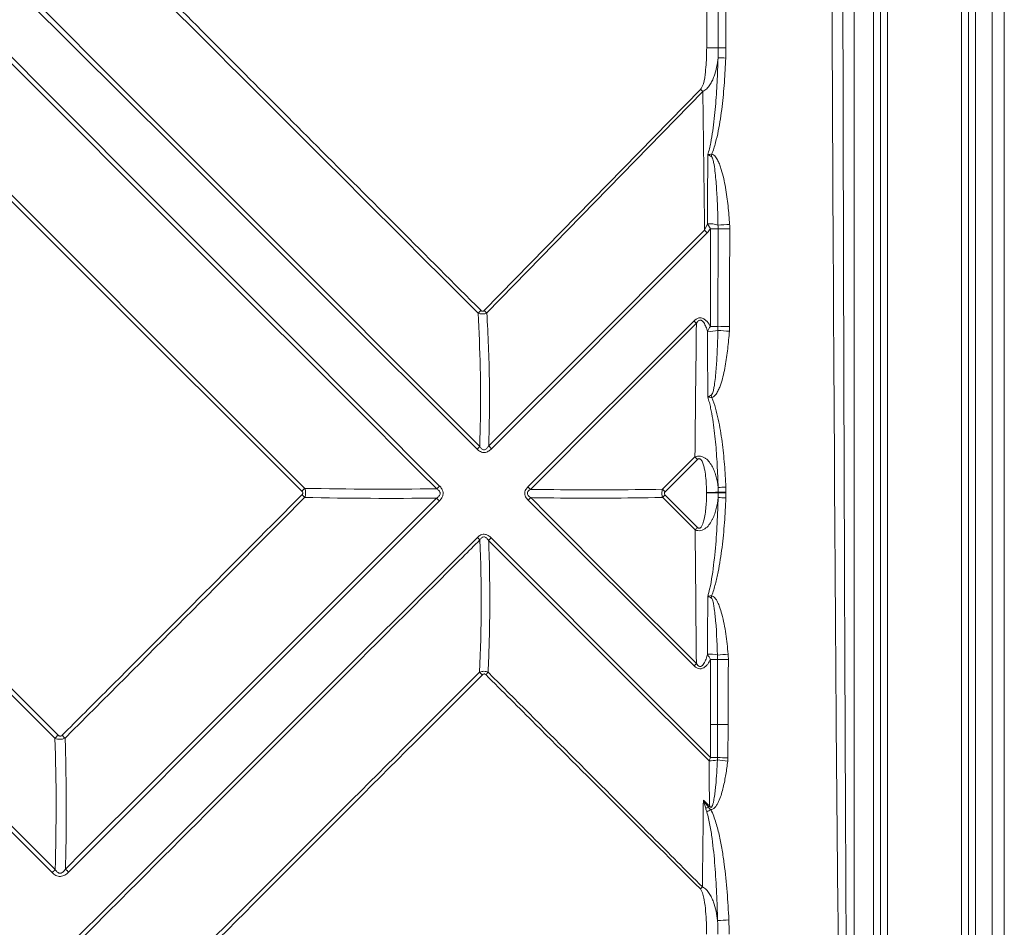
# Model space of a CAD drawing. Units: millimetres. Extents: x 1174 to 3404, y -126 to 1360.
# Drawn here: x 1630 to 1874, y 681 to 906 of the extents above; entities that cross this region are included whole.
import ezdxf

# ---------------------------------------------------------------- set-up
doc = ezdxf.new("R2010")
doc.units = ezdxf.units.MM
doc.header["$LTSCALE"] = 5
doc.layers.add('P-00000000', color=7, linetype='CONTINUOUS')

msp = doc.modelspace()

# ---------------------------------------------------------------- linework, layer by layer
at = {"layer": 'P-00000000', "color": 8, "linetype": 'Continuous', "lineweight": 0}
for p, q in [((1870.55, -121.28), (1870.55, 1068.67)), ((1862.94, -112.16), (1862.94, 1059.56)), ((1864.67, 1059.56), (1864.67, -112.16)), ((1866.41, 1059.56), (1866.41, -112.16)), ((1841.12, -90.34), (1841.12, 1037.73)), ((1842.85, 1037.73), (1842.85, -90.34)), ((1844.58, 1037.73), (1844.58, -90.34)), ((1836.32, 1028.48), (1836.32, 532.78)), ((1744.75, 833.98), (1798.32, 888.74)), ((1798.87, 888.21), (1745.36, 833.38)), ((1799.3, 853.85), (1800.02, 855.42)), ((1800.74, 854.22), (1800.02, 855.42)), ((1799.94, 853.22), (1746.53, 799.75)), ((1755.56, 790.31), (1796.69, 831.41)), ((1788.92, 789.72), (1796.92, 797.71)), ((1797.54, 797.09), (1789.55, 789.1)), ((1789.53, 788.29), (1797.56, 780.24)), ((1799.82, 788.87), (1799.82, 788.93)), ((1802.69, 788.98), (1802.66, 790.15)), ((1802.69, 788.85), (1802.69, 788.98)), ((1796.71, 745.99), (1755.61, 787.01)), ((1796.98, 779.66), (1788.93, 787.69)), ((1805.13, 731.43), (1805.09, 723.24))]:
    msp.add_line(p, q, dxfattribs=at)
at = {"layer": 'P-00000000', "color": 7, "linetype": 'Continuous', "lineweight": 15}
msp.add_line((1873.55, 1068.67), (1873.55, -121.28), dxfattribs=at)
at = {"layer": 'P-00000000', "color": 8, "linetype": 'Continuous', "lineweight": 0, "flags": 128}
for points in [[(1802.68, 899.01), (1802.68, 905.01), (1802.68, 929.01), (1802.68, 997.9)], [(1804.59, 997.91), (1804.59, 987.91), (1804.59, 947.91), (1804.59, 899.02)], [(1631.72, 912.33), (1635.96, 908.09), (1652.92, 891.1), (1686.84, 857.14), (1743.61, 800.29)], [(1742.96, 799.64), (1704.73, 837.81), (1667.81, 874.66), (1630.9, 911.51)], [(1621.95, 902.41), (1660.45, 863.85), (1697.05, 827.18), (1733.66, 790.52)], [(1732.97, 789.83), (1728.72, 794.07), (1711.74, 811.03), (1677.78, 844.95), (1621.1, 901.56)], [(1745.84, 800.44), (1750.09, 804.68), (1767.07, 821.64), (1799.3, 853.85)], [(1799.3, 853.85), (1799.38, 853.78), (1799.46, 853.7), (1799.54, 853.62), (1799.62, 853.54), (1799.7, 853.46), (1799.78, 853.38), (1799.86, 853.3), (1799.94, 853.22)], [(1800.74, 854.22), (1801.05, 854.22), (1801.36, 854.22), (1801.65, 854.22), (1801.91, 854.22), (1802.15, 854.22), (1802.36, 854.22), (1802.52, 854.22), (1802.64, 854.22)], [(1800.75, 830.06), (1800.75, 834.06), (1800.74, 850.06), (1800.74, 854.22)], [(1802.62, 830.06), (1802.63, 834.06), (1802.64, 850.06), (1802.64, 851.65), (1802.64, 854.22)], [(1797.27, 830.83), (1793.03, 826.59), (1776.06, 809.61), (1756.17, 789.7)], [(1796.69, 831.41), (1796.77, 831.34), (1796.84, 831.26), (1796.91, 831.19), (1796.98, 831.12), (1797.06, 831.05), (1797.13, 830.97), (1797.2, 830.9), (1797.27, 830.83)], [(1800.75, 830.06), (1801.05, 830.06), (1801.35, 830.06), (1801.63, 830.06), (1801.89, 830.06), (1802.12, 830.06), (1802.33, 830.06), (1802.49, 830.06), (1802.62, 830.06)], [(1637.71, 694.79), (1598.6, 733.83), (1562.31, 770.07), (1526.02, 806.3)], [(1526.92, 807.2), (1531.16, 802.96), (1548.12, 785.98), (1582.04, 752.02), (1638.45, 695.54)], [(1743.61, 800.29), (1743.53, 800.21), (1743.45, 800.13), (1743.37, 800.05), (1743.29, 799.97), (1743.21, 799.89), (1743.13, 799.81), (1743.04, 799.72), (1742.96, 799.64)], [(1745.84, 800.44), (1745.93, 800.36), (1746.01, 800.27), (1746.1, 800.19), (1746.18, 800.1), (1746.27, 800.01), (1746.36, 799.93), (1746.44, 799.84), (1746.53, 799.75)], [(1732.97, 789.83), (1733.05, 789.91), (1733.14, 790), (1733.22, 790.08), (1733.31, 790.17), (1733.39, 790.26), (1733.48, 790.34), (1733.57, 790.43), (1733.66, 790.52)], [(1755.56, 790.31), (1755.64, 790.23), (1755.72, 790.16), (1755.79, 790.08), (1755.87, 790), (1755.95, 789.93), (1756.02, 789.85), (1756.1, 789.78), (1756.17, 789.7)], [(1641, 695.68), (1645.24, 699.92), (1662.22, 716.89), (1732.92, 787.52)], [(1733.62, 786.82), (1689.91, 743.07), (1641.78, 694.9)], [(1733.62, 786.82), (1733.53, 786.91), (1733.44, 787), (1733.35, 787.09), (1733.26, 787.18), (1733.17, 787.27), (1733.09, 787.35), (1733, 787.44), (1732.92, 787.52)], [(1755.61, 787.01), (1755.69, 787.09), (1755.77, 787.17), (1755.85, 787.25), (1755.93, 787.33), (1756.01, 787.41), (1756.09, 787.49), (1756.16, 787.56), (1756.24, 787.64)], [(1756.24, 787.64), (1760.48, 783.39), (1777.44, 766.41), (1797.27, 746.55)], [(1441.09, 476.2), (1492.66, 527.71), (1595.81, 630.73), (1698.96, 733.76), (1743.04, 777.8)], [(1743.04, 777.8), (1743.12, 777.72), (1743.2, 777.64), (1743.28, 777.57), (1743.35, 777.49), (1743.43, 777.41), (1743.51, 777.33), (1743.58, 777.26), (1743.66, 777.18)], [(1745.81, 777.01), (1745.89, 777.09), (1745.97, 777.17), (1746.05, 777.26), (1746.14, 777.34), (1746.22, 777.42), (1746.31, 777.51), (1746.39, 777.59), (1746.47, 777.68)], [(1800.41, 722.49), (1798.45, 724.45), (1781.47, 741.41), (1745.81, 777.01)], [(1746.47, 777.68), (1787.22, 736.85), (1800.79, 723.26)], [(1796.71, 745.99), (1796.78, 746.06), (1796.85, 746.13), (1796.92, 746.2), (1796.99, 746.27), (1797.06, 746.34), (1797.13, 746.41), (1797.2, 746.48), (1797.27, 746.55)], [(1802.53, 747.57), (1802.38, 747.57), (1802.21, 747.57), (1802.01, 747.57), (1801.79, 747.57), (1801.56, 747.57), (1801.31, 747.57), (1801.05, 747.57), (1800.78, 747.57)], [(1800.79, 731.45), (1800.79, 735.45), (1800.78, 747.57)], [(1802.5, 731.45), (1802.51, 735.45), (1802.53, 747.57)], [(1800.79, 723.26), (1800.79, 727.26), (1800.79, 731.45)], [(1802.5, 731.45), (1802.36, 731.45), (1802.18, 731.45), (1801.99, 731.45), (1801.77, 731.45), (1801.54, 731.45), (1801.3, 731.45), (1801.05, 731.45), (1800.79, 731.45)], [(1802.49, 723.26), (1802.5, 727.26), (1802.5, 731.45)], [(1802.49, 723.26), (1802.34, 723.26), (1802.17, 723.26), (1801.98, 723.26), (1801.76, 723.26), (1801.53, 723.26), (1801.29, 723.26), (1801.04, 723.26), (1800.79, 723.26)], [(1637.71, 694.79), (1637.8, 694.89), (1637.9, 694.98), (1637.99, 695.08), (1638.08, 695.17), (1638.18, 695.26), (1638.27, 695.36), (1638.36, 695.45), (1638.45, 695.54)], [(1641.78, 694.9), (1641.68, 695), (1641.58, 695.1), (1641.48, 695.2), (1641.39, 695.3), (1641.29, 695.39), (1641.19, 695.49), (1641.09, 695.59), (1641, 695.68)]]:
    msp.add_lwpolyline(points, dxfattribs=at)
at = {"layer": 'P-00000000', "color": 8, "linetype": 'Continuous', "lineweight": 0}
for centre, radius, start, end in [((1800.31, 1057.66), 158.67, 269.8244, 270.8552), ((1804.28, 802.89), 96.13, 89.816, 90.9535), ((1800.38, 794.23), 102.36, 87.6713, 88.7392), ((1436.85, 516.34), 518.99, 45.7684, 45.853), ((1609.63, 912.35), 195.52, 348.1263, 348.2957), ((1800.72, 849.62), 5.84, 70.8537, 96.8121), ((1796.04, 1005.21), 150.21, 272.5159, 273.6142), ((1805.43, 1015.37), 161.17, 269.007, 270.0369), ((1621.68, 956.42), 172.95, 314.6338, 314.9545), ((1479.15, 564.33), 378.49, 45.3028, 45.4325), ((1805.51, 1002.47), 172.43, 269.04, 269.9892), ((1800.71, 835.68), 6.88, 264.3166, 286.033), ((1818.64, 1029.79), 201.37, 265.4342, 266.2413), ((1584.29, 765.86), 221.75, 12.1289, 12.2841), ((1522.09, 521.58), 389.59, 45.0066, 45.1347), ((1807.58, 704.45), 85.84, 92.0119, 93.2905), ((1574.82, 913.74), 176.24, 315.0584, 315.3742), ((1466.12, 553.44), 331.2, 45.0138, 45.1746), ((1521.25, 520.69), 379.52, 45.0116, 45.1446), ((1667.16, 910.88), 173.22, 314.6691, 314.9486), ((1798.01, 958.38), 169.46, 270.6117, 271.5822), ((1802.7, 970.04), 181.19, 269.0869, 269.9945), ((1805.52, 699.84), 89.18, 90.5884, 91.8189), ((1803.07, 694.98), 93.87, 89.0642, 90.2331), ((1800.66, 688.88), 98.79, 87.7286, 88.8392), ((1674.49, 903.54), 174.21, 314.6768, 314.9473), ((1641.03, 794.96), 163.13, 348.6301, 348.82), ((1800.71, 740.79), 8.09, 77.197, 94.7808), ((1788.51, 925.75), 177.63, 274.5198, 275.3726), ((1805.76, 956.87), 209.32, 269.1141, 269.8456), ((1509.64, 508.99), 331.91, 45.0198, 45.182), ((1619.7, 868.95), 177.16, 315.061, 315.3362), ((1805.82, 948.03), 216.6, 269.1234, 269.8183), ((1510.78, 857.42), 181.71, 314.6105, 314.9587), ((1429.75, 518.51), 297.5, 44.7846, 44.9813), ((1800.78, 729.82), 7.33, 267.1469, 283.3567), ((1840.42, 1021.9), 301.61, 262.7715, 263.2633), ((1805.85, 944.5), 221.26, 269.129, 269.8029), ((1760.77, 797.27), 94.86, 294.1609, 294.5932), ((1879.71, 557.07), 172.4, 117.2189, 117.6021), ((1694.53, 805.84), 142.01, 318.1062, 318.2792), ((1673.07, 815.72), 176.91, 315.0504, 315.2775), ((1811.32, 541.42), 141.77, 92.4242, 93.5543)]:
    msp.add_arc(centre, radius, start, end, dxfattribs=at)
for points, knots in [([(1836.29, 532.58), (1836.28, 532.58), (1836.27, 532.57), (1836.24, 532.57), (1836.22, 532.58), (1836.19, 532.6), (1836.14, 532.66), (1836.02, 532.97), (1835.78, 534.26), (1835.2, 540.83), (1834.55, 552.48), (1834.18, 568.48), (1833.43, 611.14), (1832.24, 680.47), (1831.37, 808.46), (1830.77, 920.45), (1830.55, 1004.45), (1830.5, 1024.45), (1830.49, 1028.45)], [0, 0, 0, 0, 0.000047, 0.000088, 0.000129, 0.000203, 0.000275, 0.000655, 0.00217, 0.00822, 0.040468, 0.072733, 0.105, 0.298514, 0.492031, 0.879055, 0.975811, 1, 1, 1, 1]), ([(1833.39, 1028.48), (1833.44, 987.13), (1833.5, 945.79), (1833.67, 863.1), (1833.78, 821.76), (1834, 759.75), (1834.08, 739.08), (1834.27, 697.73), (1834.37, 677.06), (1834.63, 635.72), (1834.78, 615.05), (1835.08, 584.04), (1835.19, 573.71), (1835.41, 558.21), (1835.49, 553.04), (1835.66, 545.29), (1835.72, 542.71), (1835.83, 538.83), (1835.88, 537.54), (1835.96, 535.6), (1835.99, 534.96), (1836.05, 533.99), (1836.07, 533.67), (1836.12, 533.18), (1836.14, 533.02), (1836.17, 532.82), (1836.18, 532.78), (1836.2, 532.7), (1836.2, 532.66), (1836.23, 532.61), (1836.23, 532.61), (1836.25, 532.59), (1836.26, 532.6), (1836.28, 532.62), (1836.29, 532.64), (1836.31, 532.7), (1836.32, 532.74), (1836.32, 532.78)], [0, 0, 0, 0, 0.25, 0.25, 0.5, 0.5, 0.625, 0.625, 0.75, 0.75, 0.875, 0.875, 0.9375, 0.9375, 0.96875, 0.96875, 0.984375, 0.984375, 0.992188, 0.992188, 0.996094, 0.996094, 0.998047, 0.998047, 0.999023, 0.999023, 0.999268, 0.999268, 0.999512, 0.999512, 0.999573, 0.999573, 0.999634, 0.999634, 0.999756, 0.999756, 1, 1, 1, 1]), ([(1799.83, 898.99), (1799.83, 900.99), (1799.83, 902.99), (1799.83, 904.99), (1799.83, 912.99), (1799.83, 920.99), (1799.83, 928.99), (1799.83, 951.96), (1799.83, 974.92), (1799.83, 997.88)], [0.00000001, 0.00000001, 0.00000001, 0.00000001, 0.006, 0.006, 0.006, 0.03, 0.03, 0.03, 0.09889268, 0.09889268, 0.09889268, 0.09889268]), ([(1665.16, 912.9), (1677.88, 900.15), (1704.13, 873.86), (1730.36, 847.57), (1743.88, 834.03)], [0, 0, 0, 0, 0.48477, 1, 1, 1, 1]), ([(1798.32, 888.74), (1798.47, 888.98), (1799.16, 890.07), (1799.52, 893.03), (1799.81, 896.19), (1799.82, 898.39), (1799.83, 898.99)], [0, 0, 0, 0, 0.07967, 0.367844, 0.828579, 1, 1, 1, 1]), ([(1802.64, 896.57), (1802.56, 895.79), (1802.44, 895.01), (1802.12, 893.48), (1801.92, 892.72), (1801.52, 891.6), (1801.37, 891.23), (1801.02, 890.51), (1800.83, 890.17), (1800.39, 889.5), (1800.14, 889.18), (1799.57, 888.62), (1799.25, 888.38), (1798.87, 888.21)], [0, 0, 0, 0, 0.25, 0.25, 0.5, 0.5, 0.625, 0.625, 0.75, 0.75, 0.875, 0.875, 1, 1, 1, 1]), ([(1800.1, 872.58), (1800.25, 873.06), (1800.38, 873.55), (1800.62, 874.53), (1800.73, 875.02), (1801.03, 876.5), (1801.19, 877.5), (1801.63, 880.49), (1801.84, 882.49), (1802.18, 886.51), (1802.31, 888.52), (1802.52, 892.54), (1802.59, 894.55), (1802.64, 896.57)], [0, 0, 0, 0, 0.0625, 0.0625, 0.125, 0.125, 0.25, 0.25, 0.5, 0.5, 0.75, 0.75, 1, 1, 1, 1]), ([(1804.54, 896.51), (1804.47, 894.5), (1804.36, 892.49), (1804.07, 888.47), (1803.88, 886.47), (1803.4, 882.47), (1803.1, 880.48), (1802.51, 877.51), (1802.29, 876.53), (1801.76, 874.59), (1801.46, 873.62), (1801.09, 872.69)], [0, 0, 0, 0, 0.25, 0.25, 0.5, 0.5, 0.75, 0.75, 0.875, 0.875, 1, 1, 1, 1]), ([(1801.09, 872.69), (1800.92, 872.68), (1800.75, 872.67), (1800.5, 872.64), (1800.42, 872.63), (1800.26, 872.61), (1800.18, 872.6), (1800.1, 872.58)], [0, 0, 0, 0, 0.5, 0.5, 0.75, 0.75, 1, 1, 1, 1]), ([(1802.63, 855.14), (1802.6, 856.57), (1802.57, 858), (1802.46, 860.86), (1802.39, 862.29), (1802.21, 865.14), (1802.1, 866.57), (1801.87, 868.71), (1801.77, 869.42), (1801.59, 870.47), (1801.52, 870.83), (1801.38, 871.34), (1801.33, 871.52), (1801.23, 871.77), (1801.19, 871.85), (1801.13, 871.96), (1801.1, 872), (1801.04, 872.07), (1801.01, 872.1), (1800.97, 872.12)], [0, 0, 0, 0, 0.25, 0.25, 0.5, 0.5, 0.75, 0.75, 0.875, 0.875, 0.9375, 0.9375, 0.96875, 0.96875, 0.984375, 0.984375, 0.992187, 0.992187, 1, 1, 1, 1]), ([(1801.09, 872.69), (1801.28, 872.65), (1801.45, 872.56), (1801.76, 872.32), (1801.89, 872.18), (1802.25, 871.73), (1802.45, 871.4), (1802.79, 870.72), (1802.94, 870.36), (1803.22, 869.65), (1803.34, 869.28), (1803.68, 868.18), (1803.87, 867.44), (1804.21, 865.94), (1804.36, 865.19), (1804.76, 862.92), (1804.96, 861.4), (1805.29, 858.36), (1805.41, 856.83), (1805.51, 855.3)], [0, 0, 0, 0, 0.03125, 0.03125, 0.0625, 0.0625, 0.125, 0.125, 0.1875, 0.1875, 0.25, 0.25, 0.375, 0.375, 0.5, 0.5, 0.75, 0.75, 1, 1, 1, 1]), ([(1805.54, 854.19), (1805.53, 850.86), (1805.51, 842.81), (1805.49, 834.75), (1805.48, 830.03)], [0, 0, 0, 0, 0.4139155, 1, 1, 1, 1]), ([(1745.36, 833.38), (1745.34, 833.37), (1745.18, 833.29), (1744.89, 833.2), (1744.48, 833.13), (1744.09, 833.12), (1743.66, 833.18), (1743.36, 833.29), (1743.19, 833.35)], [0, 0, 0, 0, 0.031754, 0.244165, 0.409751, 0.57757, 0.765142, 1, 1, 1, 1]), ([(1743.61, 800.29), (1743.67, 802.41), (1743.85, 808.92), (1743.87, 819.95), (1743.42, 828.84), (1743.19, 833.35)], [0, 0, 0, 0, 0.192764, 0.590567, 1, 1, 1, 1]), ([(1743.88, 834.03), (1743.95, 833.97), (1744.06, 833.87), (1744.24, 833.79), (1744.41, 833.78), (1744.58, 833.83), (1744.69, 833.91), (1744.74, 833.97), (1744.75, 833.98)], [0, 0, 0, 0, 0.263952, 0.44669, 0.598216, 0.749755, 0.964969, 1, 1, 1, 1]), ([(1745.36, 833.38), (1745.72, 827.89), (1745.92, 822.4), (1746.07, 811.42), (1746.01, 805.93), (1745.84, 800.44)], [0, 0, 0, 0, 0.5, 0.5, 1, 1, 1, 1]), ([(1796.69, 831.41), (1796.87, 831.57), (1797.23, 831.9), (1797.85, 832.17), (1798.45, 832.19), (1799.06, 832), (1799.87, 831.39), (1800.4, 830.66), (1800.71, 830.12), (1800.75, 830.06)], [0, 0, 0, 0, 0.138395, 0.278066, 0.380731, 0.483223, 0.643384, 0.956124, 1, 1, 1, 1]), ([(1800.03, 828.83), (1799.91, 829.2), (1799.79, 829.57), (1799.56, 830.12), (1799.48, 830.3), (1799.31, 830.65), (1799.21, 830.82), (1798.99, 831.15), (1798.86, 831.3), (1798.62, 831.48), (1798.54, 831.53), (1798.35, 831.6), (1798.25, 831.6), (1798.05, 831.57), (1797.95, 831.53), (1797.79, 831.43), (1797.71, 831.37), (1797.49, 831.16), (1797.38, 831), (1797.27, 830.83)], [0, 0, 0, 0, 0.25, 0.25, 0.375, 0.375, 0.5, 0.5, 0.625, 0.625, 0.6875, 0.6875, 0.75, 0.75, 0.8125, 0.8125, 0.875, 0.875, 1, 1, 1, 1]), ([(1800.03, 828.83), (1800.14, 829.02), (1800.26, 829.23), (1800.5, 829.64), (1800.63, 829.85), (1800.75, 830.06)], [0, 0, 0, 0, 0.5, 0.5, 1, 1, 1, 1]), ([(1800.1, 812.56), (1800.09, 813.87), (1800.08, 815.18), (1800.08, 816.49), (1800.06, 820.6), (1800.04, 824.71), (1800.03, 828.83)], [0, 0, 0, 0, 0.004, 0.004, 0.004, 0.01656355, 0.01656355, 0.01656355, 0.01656355]), ([(1800.97, 813.05), (1801.01, 813.07), (1801.04, 813.09), (1801.1, 813.16), (1801.12, 813.19), (1801.19, 813.3), (1801.22, 813.38), (1801.32, 813.61), (1801.37, 813.78), (1801.51, 814.26), (1801.58, 814.6), (1801.76, 815.59), (1801.85, 816.26), (1802.08, 818.27), (1802.19, 819.62), (1802.37, 822.31), (1802.43, 823.66), (1802.54, 826.36), (1802.58, 827.71), (1802.61, 829.06)], [0, 0, 0, 0, 0.007813, 0.007813, 0.015625, 0.015625, 0.03125, 0.03125, 0.0625, 0.0625, 0.125, 0.125, 0.25, 0.25, 0.5, 0.5, 0.75, 0.75, 1, 1, 1, 1]), ([(1805.44, 828.86), (1805.34, 827.41), (1805.21, 825.96), (1804.88, 823.08), (1804.68, 821.64), (1804.29, 819.51), (1804.15, 818.8), (1803.82, 817.39), (1803.63, 816.7), (1803.3, 815.66), (1803.18, 815.32), (1802.91, 814.64), (1802.76, 814.31), (1802.42, 813.66), (1802.23, 813.35), (1801.87, 812.93), (1801.74, 812.8), (1801.44, 812.58), (1801.28, 812.5), (1801.1, 812.46)], [0, 0, 0, 0, 0.25, 0.25, 0.5, 0.5, 0.625, 0.625, 0.75, 0.75, 0.8125, 0.8125, 0.875, 0.875, 0.9375, 0.9375, 0.96875, 0.96875, 1, 1, 1, 1]), ([(1802.66, 790.15), (1802.61, 792.03), (1802.53, 793.92), (1802.33, 797.68), (1802.19, 799.56), (1801.83, 803.31), (1801.61, 805.18), (1801.17, 807.98), (1801.01, 808.91), (1800.71, 810.29), (1800.61, 810.75), (1800.37, 811.66), (1800.24, 812.11), (1800.1, 812.56)], [0, 0, 0, 0, 0.25, 0.25, 0.5, 0.5, 0.75, 0.75, 0.875, 0.875, 0.9375, 0.9375, 1, 1, 1, 1]), ([(1801.1, 812.46), (1800.92, 812.47), (1800.75, 812.48), (1800.42, 812.51), (1800.25, 812.54), (1800.1, 812.56)], [0, 0, 0, 0, 0.5, 0.5, 1, 1, 1, 1]), ([(1801.1, 812.46), (1801.46, 811.59), (1801.75, 810.69), (1802.27, 808.89), (1802.49, 807.97), (1802.89, 806.13), (1803.07, 805.2), (1803.38, 803.35), (1803.52, 802.42), (1803.89, 799.62), (1804.08, 797.75), (1804.39, 794), (1804.5, 792.12), (1804.57, 790.24)], [0, 0, 0, 0, 0.125, 0.125, 0.25, 0.25, 0.375, 0.375, 0.5, 0.5, 0.75, 0.75, 1, 1, 1, 1]), ([(1638.39, 728.06), (1625.82, 740.62), (1612.44, 753.98), (1586.03, 780.35), (1572.19, 794.18), (1559.16, 807.19)], [0, 0, 0, 0, 0.476009, 0.506576, 1, 1, 1, 1]), ([(1743.61, 800.29), (1743.67, 800.19), (1743.75, 800.09), (1743.9, 799.9), (1743.99, 799.81), (1744.18, 799.65), (1744.28, 799.58), (1744.52, 799.5), (1744.64, 799.49), (1744.89, 799.53), (1745, 799.58), (1745.21, 799.7), (1745.31, 799.78), (1745.57, 800.04), (1745.71, 800.23), (1745.84, 800.44)], [0, 0, 0, 0, 0.125, 0.125, 0.25, 0.25, 0.375, 0.375, 0.5, 0.5, 0.625, 0.625, 0.75, 0.75, 1, 1, 1, 1]), ([(1746.53, 799.75), (1746.29, 799.51), (1746.03, 799.29), (1745.59, 799.04), (1745.43, 798.97), (1745.1, 798.86), (1744.93, 798.83), (1744.6, 798.81), (1744.43, 798.82), (1744.09, 798.9), (1743.93, 798.96), (1743.63, 799.11), (1743.48, 799.2), (1743.21, 799.41), (1743.08, 799.52), (1742.96, 799.64)], [0, 0, 0, 0, 0.25, 0.25, 0.375, 0.375, 0.5, 0.5, 0.625, 0.625, 0.75, 0.75, 0.875, 0.875, 1, 1, 1, 1]), ([(1796.92, 797.71), (1797.14, 797.8), (1797.36, 797.86), (1797.83, 797.93), (1798.07, 797.93), (1798.53, 797.86), (1798.75, 797.79), (1799.18, 797.6), (1799.38, 797.48), (1799.93, 797.08), (1800.24, 796.76), (1800.8, 796.05), (1801.04, 795.66), (1801.45, 794.86), (1801.63, 794.45), (1801.94, 793.62), (1802.07, 793.19), (1802.41, 791.9), (1802.56, 791.03), (1802.66, 790.15)], [0, 0, 0, 0, 0.0625, 0.0625, 0.125, 0.125, 0.1875, 0.1875, 0.25, 0.25, 0.375, 0.375, 0.5, 0.5, 0.625, 0.625, 0.75, 0.75, 1, 1, 1, 1]), ([(1799.82, 788.93), (1799.77, 790.26), (1799.7, 792.28), (1799.32, 794.61), (1799, 795.94), (1798.68, 796.7), (1798.35, 797.12), (1798.15, 797.26), (1797.98, 797.31), (1797.8, 797.28), (1797.66, 797.2), (1797.58, 797.13), (1797.54, 797.09)], [0, 0, 0, 0, 0.429136, 0.647749, 0.758758, 0.868673, 0.909149, 0.928195, 0.947446, 0.963904, 0.984326, 1, 1, 1, 1]), ([(1733.66, 790.52), (1733.7, 790.47), (1733.97, 790.19), (1734.34, 789.69), (1734.57, 788.95), (1734.54, 788.25), (1734.22, 787.5), (1733.83, 787.06), (1733.62, 786.82)], [0, 0, 0, 0, 0.041655, 0.27904, 0.433165, 0.587516, 0.769742, 1, 1, 1, 1]), ([(1755.61, 787.01), (1755.38, 787.27), (1755.02, 787.68), (1754.76, 788.41), (1754.77, 789.06), (1755.05, 789.74), (1755.38, 790.11), (1755.56, 790.31)], [0, 0, 0, 0, 0.274607, 0.427339, 0.606765, 0.784773, 1, 1, 1, 1]), ([(1640.18, 728.8), (1643.96, 732.58), (1663.79, 752.4), (1683.58, 772.27), (1699.59, 788.35)], [0, 0, 0, 0, 0.190562, 1, 1, 1, 1]), ([(1699.59, 788.35), (1699.66, 788.41), (1699.71, 788.48), (1699.79, 788.63), (1699.81, 788.72), (1699.8, 788.89), (1699.77, 788.97), (1699.69, 789.12), (1699.63, 789.19), (1699.57, 789.25)], [0, 0, 0, 0, 0.25, 0.25, 0.5, 0.5, 0.75, 0.75, 1, 1, 1, 1]), ([(1700.26, 789.94), (1700.33, 789.76), (1700.39, 789.58), (1700.47, 789.2), (1700.5, 789.01), (1700.49, 788.43), (1700.41, 788.04), (1700.25, 787.69)], [0, 0, 0, 0, 0.25, 0.25, 0.5, 0.5, 1, 1, 1, 1]), ([(1732.92, 787.52), (1733.13, 787.66), (1733.33, 787.81), (1733.59, 788.09), (1733.67, 788.19), (1733.79, 788.42), (1733.83, 788.54), (1733.84, 788.73), (1733.83, 788.8), (1733.81, 788.92), (1733.79, 788.98), (1733.71, 789.16), (1733.63, 789.26), (1733.38, 789.54), (1733.18, 789.7), (1732.97, 789.83)], [0, 0, 0, 0, 0.25, 0.25, 0.375, 0.375, 0.5, 0.5, 0.5625, 0.5625, 0.625, 0.625, 0.75, 0.75, 1, 1, 1, 1]), ([(1756.17, 789.7), (1755.98, 789.58), (1755.8, 789.44), (1755.57, 789.19), (1755.51, 789.09), (1755.42, 788.88), (1755.4, 788.76), (1755.42, 788.54), (1755.46, 788.43), (1755.57, 788.23), (1755.64, 788.14), (1755.87, 787.89), (1756.05, 787.76), (1756.24, 787.64)], [0, 0, 0, 0, 0.25, 0.25, 0.375, 0.375, 0.5, 0.5, 0.625, 0.625, 0.75, 0.75, 1, 1, 1, 1]), ([(1756.17, 789.7), (1758.11, 789.67), (1764.48, 789.58), (1775.4, 789.52), (1784.38, 789.65), (1788.92, 789.72)], [0, 0, 0, 0, 0.178083, 0.584705, 1, 1, 1, 1]), ([(1788.93, 787.69), (1788.86, 787.85), (1788.81, 788.01), (1788.74, 788.36), (1788.72, 788.53), (1788.71, 789.05), (1788.79, 789.4), (1788.92, 789.72)], [0, 0, 0, 0, 0.25, 0.25, 0.5, 0.5, 1, 1, 1, 1]), ([(1789.55, 789.1), (1789.49, 789.04), (1789.44, 788.98), (1789.37, 788.85), (1789.34, 788.77), (1789.34, 788.62), (1789.36, 788.54), (1789.43, 788.4), (1789.48, 788.34), (1789.53, 788.29)], [0, 0, 0, 0, 0.25, 0.25, 0.5, 0.5, 0.75, 0.75, 1, 1, 1, 1]), ([(1797.56, 780.24), (1797.61, 780.2), (1797.7, 780.12), (1797.85, 780.05), (1798, 780.04), (1798.16, 780.09), (1798.36, 780.24), (1798.76, 780.8), (1799.29, 782.53), (1799.74, 785.33), (1799.79, 787.69), (1799.82, 788.87)], [0, 0, 0, 0, 0.018604, 0.037377, 0.051095, 0.064792, 0.086033, 0.127313, 0.27348, 0.636022, 1, 1, 1, 1]), ([(1788.93, 787.69), (1788.84, 787.69), (1784.3, 787.59), (1775.31, 787.49), (1764.5, 787.52), (1758.15, 787.61), (1756.24, 787.64)], [0, 0, 0, 0, 0.008156, 0.416081, 0.824328, 1, 1, 1, 1]), ([(1802.66, 787.65), (1802.57, 786.73), (1802.42, 785.83), (1802.09, 784.49), (1801.96, 784.05), (1801.66, 783.18), (1801.48, 782.76), (1801.18, 782.14), (1801.08, 781.94), (1800.85, 781.54), (1800.72, 781.34), (1800.32, 780.78), (1800.02, 780.43), (1799.29, 779.84), (1798.86, 779.6), (1798.15, 779.46), (1797.91, 779.45), (1797.43, 779.5), (1797.2, 779.57), (1796.98, 779.66)], [0, 0, 0, 0, 0.25, 0.25, 0.375, 0.375, 0.5, 0.5, 0.5625, 0.5625, 0.625, 0.625, 0.75, 0.75, 0.875, 0.875, 0.9375, 0.9375, 1, 1, 1, 1]), ([(1800.09, 763.23), (1800.18, 763.54), (1800.88, 766.05), (1801.59, 770.92), (1802.26, 777.77), (1802.54, 783.37), (1802.63, 786.66), (1802.66, 787.65)], [0, 0, 0, 0, 0.039014, 0.317106, 0.598212, 0.879391, 1, 1, 1, 1]), ([(1804.57, 787.59), (1804.5, 785.54), (1804.38, 783.49), (1804.08, 779.41), (1803.88, 777.37), (1803.5, 774.32), (1803.36, 773.31), (1803.05, 771.28), (1802.87, 770.27), (1802.47, 768.26), (1802.25, 767.26), (1801.85, 765.77), (1801.71, 765.28), (1801.41, 764.3), (1801.24, 763.81), (1801.06, 763.33)], [0, 0, 0, 0, 0.25, 0.25, 0.5, 0.5, 0.625, 0.625, 0.75, 0.75, 0.875, 0.875, 0.9375, 0.9375, 1, 1, 1, 1]), ([(1743.04, 777.8), (1743.07, 777.83), (1743.32, 778.07), (1743.76, 778.4), (1744.44, 778.61), (1745.09, 778.57), (1745.81, 778.27), (1746.23, 777.89), (1746.47, 777.68)], [0, 0, 0, 0, 0.034829, 0.261912, 0.415366, 0.568921, 0.75286, 1, 1, 1, 1]), ([(1743.66, 777.18), (1742.25, 775.77), (1740.83, 774.35), (1739.42, 772.94), (1733.76, 767.28), (1728.11, 761.62), (1722.45, 755.96), (1699.84, 733.32), (1677.22, 710.69), (1654.6, 688.05), (1619.17, 652.58), (1583.74, 617.12), (1548.31, 581.66), (1530.06, 563.38), (1511.8, 545.11), (1493.54, 526.83), (1476.37, 509.64), (1459.2, 492.45), (1442.02, 475.26)], [0, 0, 0, 0, 0.006, 0.006, 0.006, 0.03, 0.03, 0.03, 0.126, 0.126, 0.126, 0.2763888, 0.2763888, 0.2763888, 0.3538849, 0.3538849, 0.3538849, 0.4267775, 0.4267775, 0.4267775, 0.4267775]), ([(1745.81, 777.01), (1745.68, 777.21), (1745.54, 777.4), (1745.29, 777.65), (1745.2, 777.73), (1745, 777.85), (1744.88, 777.9), (1744.65, 777.94), (1744.53, 777.93), (1744.31, 777.86), (1744.2, 777.79), (1743.93, 777.57), (1743.79, 777.38), (1743.66, 777.18)], [0, 0, 0, 0, 0.25, 0.25, 0.375, 0.375, 0.5, 0.5, 0.625, 0.625, 0.75, 0.75, 1, 1, 1, 1]), ([(1745.81, 777.01), (1745.86, 775.68), (1746.07, 769.63), (1746.21, 758.76), (1745.88, 749.22), (1745.7, 744.41)], [0, 0, 0, 0, 0.122526, 0.557551, 1, 1, 1, 1]), ([(1800.04, 748.85), (1800.05, 752.62), (1800.07, 757.42), (1800.09, 762.21), (1800.09, 763.23)], [0, 0, 0, 0, 0.786117, 1, 1, 1, 1]), ([(1800.09, 763.23), (1800.1, 763.23), (1800.17, 763.25), (1800.48, 763.29), (1800.8, 763.32), (1801.06, 763.33)], [0, 0, 0, 0, 0.023317, 0.230199, 1, 1, 1, 1]), ([(1800.95, 762.8), (1800.89, 762.84), (1800.69, 762.93), (1800.47, 763.04), (1800.29, 763.13), (1800.22, 763.17), (1800.18, 763.19), (1800.16, 763.2), (1800.14, 763.21), (1800.11, 763.22), (1800.1, 763.23), (1800.09, 763.23)], [0, 0, 0, 0, 0.218273, 0.643872, 0.771939, 0.853951, 0.89464, 0.914807, 0.957362, 0.971946, 1, 1, 1, 1]), ([(1802.51, 748.68), (1802.39, 751.92), (1802.24, 755.73), (1801.76, 759.91), (1801.55, 761.23), (1801.36, 762.09), (1801.16, 762.58), (1801.04, 762.74), (1800.98, 762.79), (1800.95, 762.8)], [0, 0, 0, 0, 0.679058, 0.801054, 0.881823, 0.959014, 0.983688, 0.993371, 1, 1, 1, 1]), ([(1801.06, 763.33), (1801.2, 763.29), (1801.49, 763.18), (1802.04, 762.65), (1802.56, 761.76), (1803.12, 760.4), (1803.89, 757.8), (1804.64, 753.9), (1804.97, 750.57), (1805.14, 748.91)], [0, 0, 0, 0, 0.02848, 0.060827, 0.145422, 0.227567, 0.347987, 0.673742, 1, 1, 1, 1]), ([(1797.27, 746.55), (1797.38, 746.37), (1797.5, 746.2), (1797.73, 745.99), (1797.82, 745.93), (1798.01, 745.84), (1798.11, 745.81), (1798.32, 745.81), (1798.42, 745.84), (1798.6, 745.94), (1798.69, 746.01), (1798.91, 746.22), (1799.03, 746.39), (1799.24, 746.74), (1799.34, 746.93), (1799.51, 747.3), (1799.59, 747.49), (1799.8, 748.07), (1799.93, 748.46), (1800.04, 748.85)], [0, 0, 0, 0, 0.125, 0.125, 0.1875, 0.1875, 0.25, 0.25, 0.3125, 0.3125, 0.375, 0.375, 0.5, 0.5, 0.625, 0.625, 0.75, 0.75, 1, 1, 1, 1]), ([(1800.78, 747.57), (1800.66, 747.79), (1800.53, 748.01), (1800.28, 748.43), (1800.16, 748.65), (1800.04, 748.85)], [0, 0, 0, 0, 0.5, 0.5, 1, 1, 1, 1]), ([(1800.78, 747.57), (1800.57, 747.18), (1800.34, 746.8), (1799.94, 746.27), (1799.79, 746.11), (1799.48, 745.79), (1799.3, 745.65), (1798.93, 745.41), (1798.72, 745.32), (1798.28, 745.24), (1798.05, 745.24), (1797.62, 745.35), (1797.42, 745.44), (1797.04, 745.69), (1796.87, 745.83), (1796.71, 745.99)], [0, 0, 0, 0, 0.25, 0.25, 0.375, 0.375, 0.5, 0.5, 0.625, 0.625, 0.75, 0.75, 0.875, 0.875, 1, 1, 1, 1]), ([(1802.53, 747.57), (1802.53, 747.65), (1802.53, 748.02), (1802.52, 748.39), (1802.51, 748.68)], [0, 0, 0, 0, 0.211312, 1, 1, 1, 1]), ([(1805.2, 747.55), (1805.19, 744.22), (1805.17, 740.88), (1805.16, 737.55), (1805.15, 735.51), (1805.14, 733.47), (1805.13, 731.43)], [0, 0, 0, 0, 0.00999999, 0.00999999, 0.00999999, 0.01612295, 0.01612295, 0.01612295, 0.01612295]), ([(1474.22, 475.34), (1519.11, 520.18), (1564.01, 565.03), (1653.8, 654.73), (1698.7, 699.58), (1743.59, 744.43)], [0, 0, 0, 0, 0.5, 0.5, 1, 1, 1, 1]), ([(1743.59, 744.43), (1743.93, 744.57), (1744.29, 744.64), (1745.01, 744.64), (1745.38, 744.56), (1745.7, 744.41)], [0, 0, 0, 0, 0.5, 0.5, 1, 1, 1, 1]), ([(1745.11, 743.81), (1745.05, 743.86), (1744.98, 743.91), (1744.84, 743.98), (1744.76, 744), (1744.6, 743.99), (1744.52, 743.96), (1744.38, 743.87), (1744.32, 743.82), (1744.26, 743.76)], [0, 0, 0, 0, 0.25, 0.25, 0.5, 0.5, 0.75, 0.75, 1, 1, 1, 1]), ([(1745.7, 744.41), (1759.24, 730.85), (1772.78, 717.29), (1786.31, 703.72), (1790.46, 699.56), (1794.61, 695.4), (1798.76, 691.24)], [0.00000001, 0.00000001, 0.00000001, 0.00000001, 0.05748743, 0.05748743, 0.05748743, 0.07512685, 0.07512685, 0.07512685, 0.07512685]), ([(1744.26, 743.76), (1699.41, 698.87), (1654.56, 653.97), (1564.88, 564.16), (1520.05, 519.26), (1475.21, 474.35)], [0, 0, 0, 0, 0.5, 0.5, 1, 1, 1, 1]), ([(1798.27, 690.74), (1784.67, 704.32), (1771.06, 717.9), (1757.45, 731.48), (1753.34, 735.59), (1749.22, 739.7), (1745.11, 743.81)], [0, 0, 0, 0, 0.05767977, 0.05767977, 0.05767977, 0.07512655, 0.07512655, 0.07512655, 0.07512655]), ([(1638.39, 728.06), (1638.59, 727.98), (1638.79, 727.91), (1639.22, 727.82), (1639.43, 727.8), (1639.87, 727.8), (1640.08, 727.82), (1640.5, 727.92), (1640.71, 727.99), (1640.9, 728.08)], [0, 0, 0, 0, 0.25, 0.25, 0.5, 0.5, 0.75, 0.75, 1, 1, 1, 1]), ([(1640.18, 728.8), (1640.17, 728.79), (1640.1, 728.73), (1639.97, 728.63), (1639.77, 728.57), (1639.58, 728.58), (1639.37, 728.67), (1639.25, 728.78), (1639.18, 728.84)], [0, 0, 0, 0, 0.031558, 0.258872, 0.413469, 0.568184, 0.752973, 1, 1, 1, 1]), ([(1640.9, 728.08), (1640.91, 727.96), (1641.07, 723.38), (1641.26, 714.34), (1641.2, 703.66), (1641.04, 697.44), (1641, 695.68)], [0, 0, 0, 0, 0.011241, 0.424193, 0.837273, 1, 1, 1, 1]), ([(1800.53, 711.33), (1800.56, 711.27), (1800.59, 711.21), (1800.66, 711.1), (1800.7, 711.05), (1800.78, 710.98), (1800.81, 710.96), (1800.87, 710.95), (1800.91, 710.95), (1801, 710.99), (1801.05, 711.04), (1801.12, 711.14), (1801.16, 711.2), (1801.21, 711.32), (1801.24, 711.38), (1801.31, 711.56), (1801.35, 711.69), (1801.46, 712.06), (1801.51, 712.32), (1801.62, 712.83), (1801.66, 713.09), (1801.78, 713.86), (1801.85, 714.37), (1801.97, 715.41), (1802.03, 715.93), (1802.17, 717.48), (1802.24, 718.52), (1802.37, 720.6), (1802.43, 721.64), (1802.47, 722.68)], [0, 0, 0, 0, 0.015625, 0.015625, 0.03125, 0.03125, 0.039063, 0.039063, 0.046875, 0.046875, 0.0625, 0.0625, 0.078125, 0.078125, 0.09375, 0.09375, 0.125, 0.125, 0.1875, 0.1875, 0.25, 0.25, 0.375, 0.375, 0.5, 0.5, 0.75, 0.75, 1, 1, 1, 1]), ([(1805.04, 722.37), (1804.91, 721.28), (1804.76, 720.19), (1804.4, 718.03), (1804.19, 716.96), (1803.8, 715.36), (1803.66, 714.83), (1803.34, 713.78), (1803.16, 713.26), (1802.84, 712.5), (1802.73, 712.24), (1802.48, 711.76), (1802.34, 711.52), (1802.02, 711.06), (1801.84, 710.85), (1801.51, 710.59), (1801.39, 710.51), (1801.14, 710.41), (1801, 710.38), (1800.86, 710.38)], [0, 0, 0, 0, 0.25, 0.25, 0.5, 0.5, 0.625, 0.625, 0.75, 0.75, 0.8125, 0.8125, 0.875, 0.875, 0.9375, 0.9375, 0.96875, 0.96875, 1, 1, 1, 1]), ([(1800.25, 711.01), (1800.05, 711.29), (1799.85, 711.57), (1799.64, 711.84), (1799.44, 712.13), (1799.23, 712.41), (1799.02, 712.7), (1799.02, 712.7), (1799.01, 712.71), (1799.01, 712.71)], [0, 0, 0, 0, 0.001025343, 0.001025343, 0.001025343, 0.00208426, 0.00208426, 0.00208426, 0.002101682, 0.002101682, 0.002101682, 0.002101682]), ([(1802.53, 682.92), (1802.47, 685.18), (1802.39, 687.44), (1802.18, 691.96), (1802.05, 694.21), (1801.69, 698.72), (1801.47, 700.97), (1801.02, 704.33), (1800.85, 705.44), (1800.53, 707.11), (1800.42, 707.66), (1800.15, 708.76), (1800.01, 709.31), (1799.83, 709.85)], [0, 0, 0, 0, 0.25, 0.25, 0.5, 0.5, 0.75, 0.75, 0.875, 0.875, 0.9375, 0.9375, 1, 1, 1, 1]), ([(1800.25, 711.01), (1800.34, 710.9), (1800.43, 710.78), (1800.64, 710.58), (1800.75, 710.48), (1800.86, 710.38)], [0, 0, 0, 0, 0.5, 0.5, 1, 1, 1, 1]), ([(1800.86, 710.38), (1801.13, 709.85), (1801.36, 709.32), (1801.77, 708.23), (1801.96, 707.69), (1802.47, 706.03), (1802.75, 704.91), (1803.25, 702.65), (1803.47, 701.52), (1803.85, 699.23), (1804.02, 698.08), (1804.47, 694.63), (1804.71, 692.32), (1805.08, 687.7), (1805.22, 685.39), (1805.32, 683.07)], [0, 0, 0, 0, 0.0625, 0.0625, 0.125, 0.125, 0.25, 0.25, 0.375, 0.375, 0.5, 0.5, 0.75, 0.75, 1, 1, 1, 1]), ([(1638.45, 695.54), (1638.53, 695.42), (1638.61, 695.31), (1638.78, 695.09), (1638.88, 694.99), (1639.1, 694.81), (1639.22, 694.73), (1639.48, 694.64), (1639.62, 694.62), (1639.9, 694.66), (1640.03, 694.71), (1640.27, 694.85), (1640.38, 694.94), (1640.68, 695.22), (1640.85, 695.45), (1641, 695.68)], [0, 0, 0, 0, 0.125, 0.125, 0.25, 0.25, 0.375, 0.375, 0.5, 0.5, 0.625, 0.625, 0.75, 0.75, 1, 1, 1, 1]), ([(1641.78, 694.9), (1641.51, 694.62), (1641.21, 694.38), (1640.7, 694.09), (1640.52, 694.01), (1640.15, 693.89), (1639.96, 693.85), (1639.57, 693.84), (1639.38, 693.85), (1638.99, 693.94), (1638.81, 694.01), (1638.47, 694.18), (1638.3, 694.29), (1637.99, 694.52), (1637.85, 694.65), (1637.71, 694.79)], [0, 0, 0, 0, 0.25, 0.25, 0.375, 0.375, 0.5, 0.5, 0.625, 0.625, 0.75, 0.75, 0.875, 0.875, 1, 1, 1, 1]), ([(1799.8, 679.54), (1799.8, 680.49), (1799.78, 681.44), (1799.71, 683.34), (1799.66, 684.3), (1799.49, 686.19), (1799.37, 687.14), (1799.12, 688.54), (1799.02, 689.01), (1798.81, 689.69), (1798.74, 689.92), (1798.59, 690.24), (1798.54, 690.35), (1798.42, 690.56), (1798.36, 690.65), (1798.27, 690.74)], [0, 0, 0, 0, 0.25, 0.25, 0.5, 0.5, 0.75, 0.75, 0.875, 0.875, 0.9375, 0.9375, 0.96875, 0.96875, 1, 1, 1, 1]), ([(1798.76, 691.24), (1798.95, 691.16), (1799.12, 691.06), (1799.45, 690.83), (1799.6, 690.7), (1800.03, 690.28), (1800.27, 689.96), (1800.7, 689.3), (1800.89, 688.95), (1801.23, 688.24), (1801.37, 687.88), (1801.77, 686.77), (1801.98, 686.01), (1802.31, 684.48), (1802.44, 683.7), (1802.53, 682.92)], [0, 0, 0, 0, 0.0625, 0.0625, 0.125, 0.125, 0.25, 0.25, 0.375, 0.375, 0.5, 0.5, 0.75, 0.75, 1, 1, 1, 1])]:
    msp.add_open_spline(points, degree=3, knots=knots, dxfattribs=at)
for points in [[(1743.19, 833.35), (1716.91, 859.59), (1690.62, 885.83), (1664.34, 912.08)], [(1802.64, 896.57), (1802.67, 897.38), (1802.68, 898.2), (1802.68, 899.01)], [(1804.59, 899.02), (1804.59, 898.18), (1804.57, 897.35), (1804.54, 896.51)], [(1799.3, 853.85), (1799.16, 865.27), (1799.01, 876.72), (1798.87, 888.21)], [(1800.02, 855.42), (1800.05, 861.13), (1800.07, 866.85), (1800.1, 872.58)], [(1800.97, 872.12), (1800.66, 872.28), (1800.36, 872.43), (1800.1, 872.58)], [(1699.57, 789.25), (1673.15, 815.62), (1646.73, 841.99), (1620.31, 868.36)], [(1621.13, 869.18), (1647.51, 842.77), (1673.88, 816.35), (1700.26, 789.94)], [(1800.74, 854.22), (1800.51, 853.86), (1800.25, 853.52), (1799.94, 853.22)], [(1802.64, 854.22), (1802.64, 854.53), (1802.64, 854.83), (1802.63, 855.14)], [(1805.51, 855.3), (1805.53, 854.93), (1805.54, 854.56), (1805.54, 854.19)], [(1796.92, 797.71), (1797.04, 808.74), (1797.16, 819.78), (1797.27, 830.83)], [(1802.61, 829.06), (1802.62, 829.39), (1802.62, 829.73), (1802.62, 830.06)], [(1805.48, 830.03), (1805.48, 829.64), (1805.46, 829.25), (1805.44, 828.86)], [(1800.97, 813.05), (1800.66, 812.89), (1800.36, 812.72), (1800.1, 812.56)], [(1560.07, 808.09), (1586.44, 781.68), (1612.81, 755.26), (1639.18, 728.84)], [(1804.57, 790.24), (1804.59, 789.83), (1804.6, 789.43), (1804.6, 789.02)], [(1700.26, 789.94), (1711.15, 789.72), (1722.05, 789.7), (1732.97, 789.83)], [(1802.66, 787.65), (1802.67, 788.05), (1802.68, 788.45), (1802.69, 788.85)], [(1804.6, 788.84), (1804.6, 788.42), (1804.59, 788), (1804.57, 787.59)], [(1804.6, 789.02), (1804.6, 788.96), (1804.6, 788.9), (1804.6, 788.84)], [(1700.25, 787.69), (1680.51, 767.78), (1660.71, 747.92), (1640.9, 728.08)], [(1732.92, 787.52), (1722.02, 787.41), (1711.12, 787.45), (1700.25, 787.69)], [(1797.27, 746.55), (1797.17, 757.6), (1797.08, 768.64), (1796.98, 779.66)], [(1743.59, 744.43), (1744.11, 755.35), (1744.09, 766.28), (1743.66, 777.18)], [(1805.14, 748.91), (1805.18, 748.46), (1805.2, 748), (1805.2, 747.55)], [(1638.45, 695.54), (1638.77, 706.38), (1638.78, 717.22), (1638.39, 728.06)], [(1800.41, 722.49), (1800.53, 722.75), (1800.66, 723), (1800.79, 723.26)], [(1800.53, 711.33), (1800.49, 715.06), (1800.45, 718.78), (1800.41, 722.49)], [(1802.47, 722.68), (1802.48, 722.88), (1802.49, 723.07), (1802.49, 723.26)], [(1805.09, 723.24), (1805.09, 722.95), (1805.07, 722.66), (1805.04, 722.37)], [(1798.76, 691.24), (1798.84, 698.41), (1798.93, 705.57), (1799.01, 712.71)], [(1799.01, 712.71), (1799.52, 712.25), (1800.03, 711.79), (1800.53, 711.33)], [(1799.6, 710.72), (1799.4, 711.38), (1799.21, 712.05), (1799.01, 712.71)], [(1799.83, 709.85), (1799.74, 710.14), (1799.68, 710.43), (1799.6, 710.72)], [(1802.6, 679.55), (1802.6, 680.67), (1802.58, 681.8), (1802.53, 682.92)], [(1805.32, 683.07), (1805.37, 681.9), (1805.4, 680.74), (1805.4, 679.57)]]:
    msp.add_open_spline(points, degree=3, dxfattribs=at)

doc.saveas('drawing.dxf')
